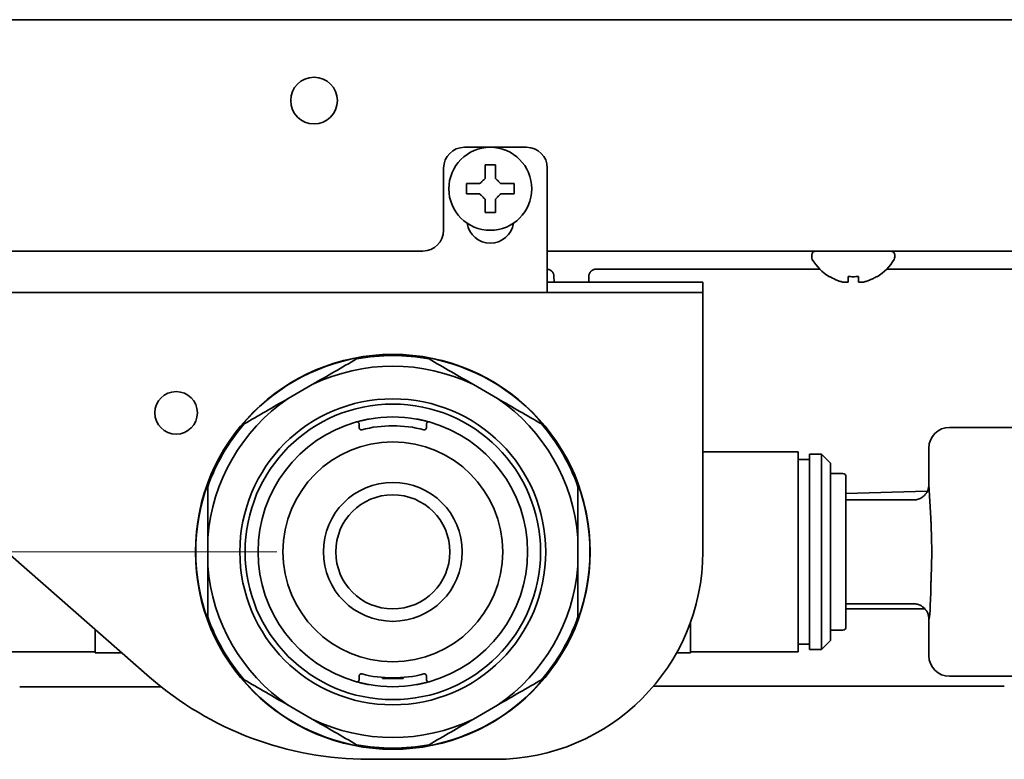
# Model space of a CAD drawing. Extents: x 5819 to 10669, y -850 to 3886.
# Drawn here: x 6424 to 6519, y 1322 to 1393 of the extents above; entities that cross this region are included whole.
import ezdxf

# ---------------------------------------------------------------- set-up
doc = ezdxf.new("R2010")
doc.units = 0
doc.header["$LTSCALE"] = 5
doc.layers.get('0').update_dxf_attribs({"linetype": 'CONTINUOUS', "lineweight": 0})
doc.layers.add('1', color=7, linetype='CONTINUOUS', true_color=0xffffff)

msp = doc.modelspace()

# ---------------------------------------------------------------- linework, layer by layer
at = {"color": 4}
msp.add_line((6348.973, 1341.826), (6448.973, 1341.826), dxfattribs=at)
at = {"layer": '1', "color": 7, "linetype": 'Continuous', "lineweight": 35}
for p, q in [((5854.573, 1393.126), (6646.573, 1393.126)), ((6473.073, 1380.826), (6467.073, 1380.826)), ((6465.073, 1378.826), (6465.073, 1372.826)), ((6469.073, 1379.126), (6469.573, 1379.126)), ((6469.573, 1379.126), (6470.073, 1379.126)), ((6475.073, 1368.826), (6475.073, 1378.826)), ((6469.573, 1374.526), (6469.073, 1374.526)), ((6470.073, 1374.526), (6469.573, 1374.526)), ((6463.073, 1370.826), (6413.073, 1370.826)), ((6475.072, 1370.826), (6656.718, 1370.826)), ((6500.573, 1370.426), (6500.573, 1370.226)), ((6508.573, 1370.226), (6508.573, 1370.426)), ((6475.073, 1368.826), (6475.073, 1366.826)), ((6475.725, 1367.826), (6475.715, 1368.388)), ((6479.07, 1367.826), (6479.08, 1368.388)), ((6501.355, 1369.076), (6479.779, 1369.076)), ((6502.273, 1368.348), (6502.273, 1368.381)), ((6506.873, 1368.381), (6506.873, 1368.348)), ((6552.696, 1369.076), (6507.793, 1369.076)), ((6488.073, 1367.826), (6475.073, 1367.826)), ((6488.073, 1367.826), (6490.073, 1367.826)), ((6490.073, 1366.826), (6490.073, 1367.826)), ((6400.073, 1366.826), (6475.073, 1366.826)), ((6488.073, 1366.826), (6475.073, 1366.826)), ((6490.073, 1366.826), (6488.073, 1366.826)), ((6490.073, 1365.826), (6490.073, 1366.826)), ((6490.073, 1365.826), (6490.073, 1341.826)), ((6452.406, 1357.953), (6450.09, 1356.616)), ((6470.256, 1356.616), (6467.94, 1357.953)), ((6456.923, 1354.152), (6456.923, 1353.794)), ((6463.423, 1353.794), (6463.423, 1354.152)), ((6513.872, 1353.826), (6554.375, 1353.826)), ((6499.273, 1351.476), (6490.073, 1351.476)), ((6499.273, 1351.476), (6499.273, 1332.176)), ((6501.523, 1351.226), (6500.373, 1351.226)), ((6500.373, 1351.226), (6500.373, 1332.426)), ((6502.373, 1350.376), (6501.523, 1351.226)), ((6501.523, 1351.226), (6501.523, 1332.426)), ((6511.873, 1348.326), (6511.873, 1351.827)), ((6500.373, 1350.726), (6499.273, 1350.726)), ((6502.373, 1350.376), (6502.373, 1333.276)), ((6503.573, 1349.376), (6502.373, 1349.376)), ((6503.873, 1341.826), (6503.873, 1349.076)), ((6416.269, 1347.65), (6436.723, 1329.747)), ((6503.873, 1347.437), (6511.704, 1347.677)), ((6512.068, 1345.058), (6511.873, 1348.326)), ((6510.372, 1346.826), (6503.873, 1346.826)), ((6442.323, 1343.163), (6442.323, 1340.489)), ((6478.023, 1340.489), (6478.023, 1343.163)), ((6503.873, 1334.576), (6503.873, 1341.826)), ((6511.473, 1336.326), (6503.872, 1336.326)), ((6503.873, 1336.826), (6510.372, 1336.826)), ((6511.873, 1331.825), (6511.873, 1335.326)), ((6431.473, 1334.343), (6431.473, 1332.076)), ((6488.873, 1332.076), (6488.873, 1335.003)), ((6502.373, 1334.276), (6503.573, 1334.276)), ((6501.523, 1332.426), (6502.373, 1333.276)), ((6499.273, 1332.926), (6500.373, 1332.926)), ((6500.373, 1332.426), (6501.523, 1332.426)), ((6421.073, 1332.176), (6431.473, 1332.176)), ((6431.998, 1332.076), (6434.062, 1332.076)), ((6487.535, 1332.076), (6488.348, 1332.076)), ((6488.873, 1332.176), (6499.273, 1332.176)), ((6456.923, 1329.859), (6456.923, 1329.5)), ((6459.173, 1329.717), (6459.173, 1329.626)), ((6461.173, 1329.626), (6459.173, 1329.626)), ((6461.173, 1329.717), (6461.173, 1329.626)), ((6463.423, 1329.5), (6463.423, 1329.859)), ((6513.872, 1329.826), (6545.423, 1329.826)), ((6424.19, 1328.826), (6427.043, 1328.826)), ((6427.043, 1328.826), (6437.825, 1328.826)), ((6509.304, 1328.861), (6511.842, 1328.861)), ((6450.09, 1327.036), (6452.406, 1325.699)), ((6467.94, 1325.699), (6470.256, 1327.036)), ((6470.073, 1321.826), (6457.799, 1321.826))]:
    msp.add_line(p, q, dxfattribs=at)
for centre, radius in [((6469.573, 1376.826), 4), ((6460.173, 1341.826), 19.036), ((6439.273, 1355.226), 2.05), ((6460.173, 1341.826), 14.75), ((6460.173, 1341.826), 14.25), ((6460.173, 1341.826), 10.6), ((6460.173, 1341.826), 6.7), ((6460.173, 1341.826), 5.5)]:
    msp.add_circle(centre, radius, dxfattribs=at)
for centre, radius, start, end in [((6452.573, 1385.326), 2.25, 0, 180), ((6452.573, 1385.326), 2.25, 180, 0), ((6467.073, 1378.826), 2, 90, 180), ((6473.073, 1378.826), 2, 0, 90), ((6469.573, 1373.826), 2.25, 188.25171, 351.74788), ((6463.073, 1372.826), 2, 270, 0), ((6500.973, 1370.426), 0.4, 90, 180), ((6500.973, 1370.226), 0.4, 180, 210.30118), ((6508.173, 1370.426), 0.4, 0, 90), ((6508.173, 1370.226), 0.4, 329.69882, 0), ((6504.772, 1372.446), 4.8, 210.30118, 238.62729), ((6504.374, 1372.446), 4.8, 301.37271, 329.69882), ((6460.173, 1341.826), 18.917, 79.33945, 100.66055), ((6460.173, 1341.826), 19.006, 99.9099, 140.0901), ((6460.173, 1341.826), 19.006, 39.9099, 80.0901), ((6460.173, 1341.826), 17.9, 64.28349, 115.71651), ((6460.173, 1341.826), 17.9, 124.28348, 175.71652), ((6460.173, 1341.826), 17.9, 4.28348, 55.71652), ((6460.173, 1341.826), 18.917, 139.33945, 160.66055), ((6460.173, 1341.826), 13, 105.63638, 254.36362), ((6460.173, 1341.826), 13, 79.87587, 100.12413), ((6460.173, 1341.826), 13, 285.63638, 74.36362), ((6460.173, 1341.826), 18.917, 19.33945, 40.66055), ((6457.123, 1353.794), 0.2, 180, 284.2979), ((6460.173, 1341.826), 12.15, 75.7021, 104.2979), ((6463.223, 1353.794), 0.2, 255.7021, 0), ((6503.573, 1349.076), 0.3, 0, 90), ((6460.173, 1341.826), 19.006, 159.90989, 200.09011), ((6460.173, 1341.826), 19.006, 339.90989, 20.09011), ((6470.073, 1341.826), 20, 270, 0), ((6460.173, 1341.826), 17.9, 184.28348, 235.71652), ((6460.173, 1341.826), 17.9, 304.28348, 355.71652), ((6460.173, 1341.826), 18.917, 199.33945, 220.66055), ((6460.173, 1341.826), 18.917, 319.33945, 340.66055), ((6503.573, 1334.576), 0.3, 270, 0), ((6457.799, 1353.826), 32, 228.8052, 270), ((6460.173, 1341.826), 19.006, 219.9099, 260.0901), ((6457.123, 1329.859), 0.2, 75.7021, 180), ((6460.173, 1341.826), 12.15, 255.7021, 284.2979), ((6463.223, 1329.859), 0.2, 0, 104.2979), ((6460.173, 1341.826), 19.006, 279.9099, 320.0901), ((6460.173, 1341.826), 13, 259.87587, 280.12413), ((6460.173, 1341.826), 17.9, 244.28349, 295.71651), ((6460.173, 1341.826), 18.917, 259.33945, 280.66055)]:
    msp.add_arc(centre, radius, start, end, dxfattribs=at)
for centre, major_axis, ratio, start_param, end_param in [((6513.874, 1351.825), (-1.416, 1.416), 0.998783, -0.784789, 0.784789), ((6511.871, 1341.826), (0, 6.5), 0.034921, 3.14965, 4.192009), ((6513.874, 1331.827), (1.416, 1.416), 0.998783, 2.356803, 3.926382)]:
    msp.add_ellipse(centre, major_axis=major_axis, ratio=ratio, start_param=start_param, end_param=end_param, dxfattribs=at)
for points in [[(6469.073, 1377.826), (6469.073, 1377.88), (6469.073, 1377.988), (6469.073, 1378.15), (6469.073, 1378.309), (6469.073, 1378.464), (6469.073, 1378.616), (6469.073, 1378.773), (6469.073, 1378.939), (6469.073, 1379.062), (6469.073, 1379.126)], [(6468.573, 1377.326), (6468.599, 1377.352), (6468.65, 1377.403), (6468.724, 1377.477), (6468.796, 1377.549), (6468.866, 1377.619), (6468.935, 1377.688), (6469.004, 1377.757), (6469.05, 1377.803), (6469.073, 1377.826)], [(6470.073, 1377.826), (6470.097, 1377.802), (6470.144, 1377.755), (6470.215, 1377.684), (6470.287, 1377.612), (6470.358, 1377.541), (6470.43, 1377.469), (6470.501, 1377.398), (6470.549, 1377.35), (6470.573, 1377.326)], [(6467.273, 1376.326), (6467.273, 1376.493), (6467.273, 1376.826), (6467.273, 1377.159), (6467.273, 1377.326)], [(6470.573, 1377.326), (6470.627, 1377.326), (6470.735, 1377.326), (6470.897, 1377.326), (6471.056, 1377.326), (6471.211, 1377.326), (6471.363, 1377.326), (6471.519, 1377.326), (6471.686, 1377.326), (6471.809, 1377.326), (6471.873, 1377.326)], [(6471.873, 1377.326), (6471.873, 1377.159), (6471.873, 1376.826), (6471.873, 1376.493), (6471.873, 1376.326)], [(6468.573, 1376.326), (6468.519, 1376.326), (6468.411, 1376.326), (6468.249, 1376.326), (6468.09, 1376.326), (6467.935, 1376.326), (6467.783, 1376.326), (6467.626, 1376.326), (6467.46, 1376.326), (6467.337, 1376.326), (6467.273, 1376.326)], [(6469.073, 1375.826), (6469.049, 1375.85), (6469.002, 1375.897), (6468.93, 1375.969), (6468.859, 1376.04), (6468.787, 1376.112), (6468.716, 1376.183), (6468.644, 1376.255), (6468.597, 1376.302), (6468.573, 1376.326)], [(6470.573, 1376.326), (6470.547, 1376.3), (6470.496, 1376.249), (6470.422, 1376.175), (6470.35, 1376.103), (6470.28, 1376.033), (6470.211, 1375.964), (6470.142, 1375.895), (6470.096, 1375.849), (6470.073, 1375.826)], [(6470.073, 1375.826), (6470.073, 1375.772), (6470.073, 1375.664), (6470.073, 1375.502), (6470.073, 1375.343), (6470.073, 1375.188), (6470.073, 1375.036), (6470.073, 1374.88), (6470.073, 1374.713), (6470.073, 1374.59), (6470.073, 1374.526)], [(6475.015, 1369.076), (6475.021, 1369.076), (6475.034, 1369.076), (6475.052, 1369.075), (6475.071, 1369.074), (6475.09, 1369.072), (6475.11, 1369.07), (6475.129, 1369.067), (6475.149, 1369.063), (6475.169, 1369.059), (6475.19, 1369.054), (6475.21, 1369.048), (6475.231, 1369.042), (6475.251, 1369.035), (6475.272, 1369.027), (6475.293, 1369.019), (6475.314, 1369.009), (6475.334, 1368.999), (6475.355, 1368.988), (6475.375, 1368.977), (6475.395, 1368.964), (6475.415, 1368.951), (6475.435, 1368.937), (6475.454, 1368.922), (6475.473, 1368.906), (6475.491, 1368.889), (6475.51, 1368.872), (6475.527, 1368.853), (6475.544, 1368.834), (6475.561, 1368.814), (6475.577, 1368.794), (6475.592, 1368.772), (6475.607, 1368.75), (6475.621, 1368.726), (6475.635, 1368.702), (6475.647, 1368.677), (6475.659, 1368.651), (6475.67, 1368.625), (6475.679, 1368.597), (6475.688, 1368.57), (6475.695, 1368.543), (6475.701, 1368.516), (6475.706, 1368.489), (6475.71, 1368.463), (6475.713, 1368.438), (6475.714, 1368.413), (6475.715, 1368.396), (6475.715, 1368.388)], [(6479.08, 1368.388), (6479.08, 1368.396), (6479.08, 1368.413), (6479.082, 1368.438), (6479.085, 1368.463), (6479.088, 1368.489), (6479.093, 1368.516), (6479.099, 1368.543), (6479.107, 1368.57), (6479.115, 1368.597), (6479.125, 1368.625), (6479.136, 1368.651), (6479.147, 1368.677), (6479.16, 1368.702), (6479.173, 1368.726), (6479.187, 1368.75), (6479.202, 1368.772), (6479.217, 1368.794), (6479.233, 1368.814), (6479.25, 1368.834), (6479.267, 1368.853), (6479.285, 1368.872), (6479.303, 1368.889), (6479.322, 1368.906), (6479.341, 1368.922), (6479.36, 1368.937), (6479.379, 1368.951), (6479.399, 1368.964), (6479.419, 1368.977), (6479.44, 1368.988), (6479.46, 1368.999), (6479.481, 1369.009), (6479.502, 1369.019), (6479.522, 1369.027), (6479.543, 1369.035), (6479.564, 1369.042), (6479.584, 1369.048), (6479.605, 1369.054), (6479.625, 1369.059), (6479.645, 1369.063), (6479.665, 1369.067), (6479.685, 1369.07), (6479.704, 1369.072), (6479.723, 1369.074), (6479.742, 1369.075), (6479.761, 1369.076), (6479.773, 1369.076), (6479.779, 1369.076)], [(6504.073, 1367.83), (6504.073, 1367.844), (6504.073, 1367.874), (6504.073, 1367.925), (6504.073, 1367.981), (6504.073, 1368.042), (6504.073, 1368.108), (6504.073, 1368.183), (6504.073, 1368.27), (6504.073, 1368.342), (6504.073, 1368.381)], [(6504.073, 1368.381), (6504.24, 1368.359), (6504.573, 1368.337), (6504.906, 1368.359), (6505.073, 1368.381)], [(6505.573, 1367.83), (6505.627, 1367.844), (6505.735, 1367.874), (6505.897, 1367.925), (6506.056, 1367.981), (6506.211, 1368.042), (6506.363, 1368.108), (6506.519, 1368.183), (6506.686, 1368.27), (6506.809, 1368.342), (6506.873, 1368.381)], [(6503.573, 1367.83), (6503.597, 1367.827), (6503.644, 1367.822), (6503.715, 1367.817), (6503.787, 1367.814), (6503.858, 1367.814), (6503.93, 1367.817), (6504.001, 1367.822), (6504.049, 1367.827), (6504.073, 1367.83)], [(6505.073, 1367.83), (6505.099, 1367.827), (6505.15, 1367.821), (6505.224, 1367.816), (6505.296, 1367.814), (6505.366, 1367.814), (6505.435, 1367.817), (6505.504, 1367.822), (6505.55, 1367.827), (6505.573, 1367.83)], [(6463.423, 1354.152), (6463.423, 1354.172), (6463.429, 1354.211), (6463.454, 1354.266), (6463.484, 1354.298), (6463.502, 1354.311)], [(6463.502, 1354.311), (6463.519, 1354.325), (6463.558, 1354.345), (6463.618, 1354.355), (6463.658, 1354.35), (6463.677, 1354.345)]]:
    msp.add_open_spline(points, degree=3, dxfattribs=at)
for points, knots in [([(6470.073, 1379.126), (6470.073, 1378.923), (6470.073, 1378.713), (6470.073, 1378.388), (6470.073, 1378.278), (6470.073, 1378.055), (6470.073, 1377.941), (6470.073, 1377.826)], [0, 0, 0, 0, 0.5, 0.5, 0.75, 0.75, 1, 1, 1, 1]), ([(6467.273, 1377.326), (6467.476, 1377.326), (6467.686, 1377.326), (6468.011, 1377.326), (6468.121, 1377.326), (6468.344, 1377.326), (6468.458, 1377.326), (6468.573, 1377.326)], [0, 0, 0, 0, 0.5, 0.5, 0.75, 0.75, 1, 1, 1, 1]), ([(6471.873, 1376.326), (6471.67, 1376.326), (6471.46, 1376.326), (6471.135, 1376.326), (6471.025, 1376.326), (6470.802, 1376.326), (6470.688, 1376.326), (6470.573, 1376.326)], [0, 0, 0, 0, 0.5, 0.5, 0.75, 0.75, 1, 1, 1, 1]), ([(6469.073, 1374.526), (6469.073, 1374.729), (6469.073, 1374.939), (6469.073, 1375.264), (6469.073, 1375.374), (6469.073, 1375.597), (6469.073, 1375.711), (6469.073, 1375.826)], [0, 0, 0, 0, 0.5, 0.5, 0.75, 0.75, 1, 1, 1, 1]), ([(6502.273, 1368.381), (6502.476, 1368.257), (6502.686, 1368.149), (6503.011, 1368.011), (6503.121, 1367.969), (6503.344, 1367.893), (6503.458, 1367.86), (6503.573, 1367.83)], [0, 0, 0, 0, 0.5, 0.5, 0.75, 0.75, 1, 1, 1, 1]), ([(6505.073, 1368.381), (6505.073, 1368.257), (6505.073, 1368.149), (6505.073, 1368.011), (6505.073, 1367.969), (6505.073, 1367.893), (6505.073, 1367.86), (6505.073, 1367.83)], [0, 0, 0, 0, 0.5, 0.5, 0.75, 0.75, 1, 1, 1, 1]), ([(6456.673, 1360.417), (6455.979, 1360.016), (6455.277, 1359.611), (6453.855, 1358.79), (6453.135, 1358.374), (6452.406, 1357.953)], [0, 0, 0, 0, 0.5, 0.5, 1, 1, 1, 1]), ([(6467.94, 1357.953), (6467.21, 1358.374), (6466.491, 1358.79), (6465.069, 1359.611), (6464.367, 1360.016), (6463.672, 1360.417)], [0, 0, 0, 0, 0.5, 0.5, 1, 1, 1, 1]), ([(6450.09, 1356.616), (6449.36, 1356.195), (6448.641, 1355.779), (6447.219, 1354.959), (6446.517, 1354.553), (6445.822, 1354.152)], [0, 0, 0, 0, 0.5, 0.5, 1, 1, 1, 1]), ([(6474.523, 1354.152), (6473.829, 1354.553), (6473.127, 1354.959), (6471.705, 1355.779), (6470.985, 1356.195), (6470.256, 1356.616)], [0, 0, 0, 0, 0.5, 0.5, 1, 1, 1, 1]), ([(6456.669, 1354.345), (6456.67, 1354.345), (6456.678, 1354.348), (6456.701, 1354.354), (6456.711, 1354.357), (6456.729, 1354.362), (6456.736, 1354.364), (6456.75, 1354.367), (6456.757, 1354.369), (6456.796, 1354.38), (6456.835, 1354.39), (6456.891, 1354.405), (6456.903, 1354.408), (6456.927, 1354.414), (6456.94, 1354.418), (6456.978, 1354.427), (6457.005, 1354.434), (6457.089, 1354.455), (6457.151, 1354.47), (6457.234, 1354.49), (6457.251, 1354.493), (6457.285, 1354.501), (6457.336, 1354.513), (6457.425, 1354.533), (6457.499, 1354.548), (6457.556, 1354.56), (6457.575, 1354.564), (6457.613, 1354.572), (6457.633, 1354.576), (6457.73, 1354.595), (6457.808, 1354.609), (6457.888, 1354.624)], [0, 0, 0, 0, 0.118872, 0.118872, 0.18181, 0.18181, 0.213279, 0.213279, 0.244748, 0.244748, 0.370623, 0.370623, 0.402092, 0.402092, 0.433561, 0.433561, 0.496498, 0.496498, 0.622374, 0.622374, 0.653843, 0.653843, 0.685312, 0.748249, 0.811187, 0.811187, 0.842656, 0.842656, 0.874125, 0.874125, 1, 1, 1, 1]), ([(6456.844, 1354.311), (6456.831, 1354.322), (6456.817, 1354.33), (6456.788, 1354.342), (6456.773, 1354.347), (6456.743, 1354.352), (6456.728, 1354.353), (6456.698, 1354.351), (6456.683, 1354.349), (6456.669, 1354.345)], [0, 0, 0, 0, 0.25, 0.25, 0.5, 0.5, 0.75, 0.75, 1, 1, 1, 1]), ([(6456.844, 1354.311), (6456.858, 1354.301), (6456.869, 1354.29), (6456.889, 1354.265), (6456.897, 1354.252), (6456.91, 1354.225), (6456.915, 1354.211), (6456.921, 1354.182), (6456.923, 1354.167), (6456.923, 1354.152)], [0, 0, 0, 0, 0.25, 0.25, 0.5, 0.5, 0.75, 0.75, 1, 1, 1, 1]), ([(6462.458, 1354.624), (6462.538, 1354.609), (6462.616, 1354.595), (6462.731, 1354.572), (6462.769, 1354.564), (6462.826, 1354.553), (6462.845, 1354.549), (6462.882, 1354.541), (6462.901, 1354.537), (6462.992, 1354.517), (6463.061, 1354.501), (6463.16, 1354.478), (6463.192, 1354.471), (6463.239, 1354.459), (6463.254, 1354.456), (6463.283, 1354.448), (6463.298, 1354.445), (6463.369, 1354.427), (6463.42, 1354.414), (6463.487, 1354.396), (6463.509, 1354.391), (6463.547, 1354.381), (6463.582, 1354.371), (6463.61, 1354.364), (6463.628, 1354.359), (6463.633, 1354.357), (6463.644, 1354.354), (6463.648, 1354.353), (6463.668, 1354.347), (6463.677, 1354.345), (6463.677, 1354.345)], [0, 0, 0, 0, 0.12544, 0.12544, 0.188159, 0.188159, 0.219519, 0.219519, 0.250879, 0.250879, 0.376319, 0.376319, 0.439038, 0.439038, 0.470398, 0.470398, 0.501758, 0.501758, 0.627198, 0.627198, 0.689917, 0.689917, 0.752637, 0.815357, 0.815357, 0.846717, 0.846717, 0.878077, 0.878077, 1, 1, 1, 1]), ([(6442.323, 1348.091), (6442.323, 1347.289), (6442.323, 1346.478), (6442.323, 1344.837), (6442.323, 1344.006), (6442.323, 1343.163)], [0, 0, 0, 0, 0.5, 0.5, 1, 1, 1, 1]), ([(6478.023, 1343.163), (6478.023, 1344.006), (6478.023, 1344.837), (6478.023, 1346.478), (6478.023, 1347.289), (6478.023, 1348.091)], [0, 0, 0, 0, 0.5, 0.5, 1, 1, 1, 1]), ([(6510.372, 1346.826), (6510.378, 1346.826), (6510.384, 1346.826), (6510.396, 1346.826), (6510.403, 1346.826), (6510.421, 1346.827), (6510.458, 1346.828), (6510.495, 1346.831), (6510.569, 1346.838), (6510.617, 1346.845), (6510.69, 1346.86), (6510.714, 1346.865), (6510.762, 1346.877), (6510.786, 1346.884), (6510.856, 1346.905), (6510.948, 1346.938), (6511.037, 1346.98), (6511.102, 1347.015), (6511.123, 1347.027), (6511.165, 1347.052), (6511.186, 1347.066), (6511.289, 1347.134), (6511.364, 1347.196), (6511.468, 1347.3), (6511.501, 1347.336), (6511.548, 1347.394), (6511.563, 1347.413), (6511.593, 1347.453), (6511.607, 1347.473), (6511.675, 1347.575), (6511.721, 1347.661), (6511.768, 1347.774), (6511.777, 1347.797), (6511.794, 1347.844), (6511.801, 1347.868), (6511.823, 1347.938), (6511.835, 1347.986), (6511.863, 1348.129), (6511.873, 1348.227), (6511.873, 1348.326)], [0, 0, 0, 0, 0.007813, 0.007813, 0.015625, 0.015625, 0.03125, 0.0625, 0.0625, 0.125, 0.125, 0.15625, 0.15625, 0.1875, 0.1875, 0.25, 0.3125, 0.3125, 0.34375, 0.34375, 0.375, 0.375, 0.5, 0.5, 0.5625, 0.5625, 0.59375, 0.59375, 0.625, 0.625, 0.75, 0.75, 0.78125, 0.78125, 0.8125, 0.8125, 0.875, 0.875, 1, 1, 1, 1]), ([(6512.068, 1345.058), (6512.07, 1344.928), (6512.072, 1344.798), (6512.079, 1344.535), (6512.083, 1344.403), (6512.097, 1344.005), (6512.107, 1343.736), (6512.118, 1343.397), (6512.12, 1343.329), (6512.124, 1343.193), (6512.126, 1343.125), (6512.132, 1342.92), (6512.135, 1342.783), (6512.143, 1342.372), (6512.149, 1341.823), (6512.143, 1341.276), (6512.136, 1340.934), (6512.135, 1340.866), (6512.132, 1340.729), (6512.13, 1340.661), (6512.124, 1340.456), (6512.12, 1340.32), (6512.107, 1339.914), (6512.097, 1339.646), (6512.083, 1339.249), (6512.079, 1339.117), (6512.072, 1338.854), (6512.07, 1338.724), (6512.068, 1338.594)], [0, 0, 0, 0, 0.0625, 0.0625, 0.125, 0.125, 0.25, 0.25, 0.28125, 0.28125, 0.3125, 0.3125, 0.375, 0.375, 0.5, 0.625, 0.625, 0.65625, 0.65625, 0.6875, 0.6875, 0.75, 0.75, 0.875, 0.875, 0.9375, 0.9375, 1, 1, 1, 1]), ([(6442.323, 1340.489), (6442.323, 1339.647), (6442.323, 1338.816), (6442.323, 1337.174), (6442.323, 1336.363), (6442.323, 1335.561)], [0, 0, 0, 0, 0.5, 0.5, 1, 1, 1, 1]), ([(6478.023, 1335.561), (6478.023, 1336.363), (6478.023, 1337.174), (6478.023, 1338.816), (6478.023, 1339.647), (6478.023, 1340.489)], [0, 0, 0, 0, 0.5, 0.5, 1, 1, 1, 1]), ([(6511.873, 1335.326), (6511.873, 1335.425), (6511.863, 1335.523), (6511.835, 1335.667), (6511.823, 1335.714), (6511.801, 1335.785), (6511.794, 1335.808), (6511.777, 1335.855), (6511.768, 1335.878), (6511.721, 1335.991), (6511.675, 1336.077), (6511.607, 1336.179), (6511.593, 1336.199), (6511.563, 1336.239), (6511.548, 1336.258), (6511.501, 1336.316), (6511.468, 1336.352), (6511.364, 1336.456), (6511.289, 1336.518), (6511.186, 1336.586), (6511.165, 1336.6), (6511.123, 1336.625), (6511.102, 1336.637), (6511.037, 1336.672), (6510.948, 1336.714), (6510.856, 1336.747), (6510.786, 1336.768), (6510.762, 1336.775), (6510.714, 1336.787), (6510.69, 1336.792), (6510.617, 1336.807), (6510.569, 1336.814), (6510.495, 1336.821), (6510.458, 1336.824), (6510.421, 1336.825), (6510.403, 1336.826), (6510.396, 1336.826), (6510.384, 1336.826), (6510.378, 1336.826), (6510.372, 1336.826)], [0, 0, 0, 0, 0.125, 0.125, 0.1875, 0.1875, 0.21875, 0.21875, 0.25, 0.25, 0.375, 0.375, 0.40625, 0.40625, 0.4375, 0.4375, 0.5, 0.5, 0.625, 0.625, 0.65625, 0.65625, 0.6875, 0.6875, 0.75, 0.8125, 0.8125, 0.84375, 0.84375, 0.875, 0.875, 0.9375, 0.9375, 0.96875, 0.984375, 0.984375, 0.992187, 0.992187, 1, 1, 1, 1]), ([(6431.998, 1332.076), (6431.876, 1332.076), (6431.769, 1332.076), (6431.592, 1332.076), (6431.522, 1332.076), (6431.473, 1332.076)], [0, 0, 0, 0, 0.5, 0.5, 1, 1, 1, 1]), ([(6488.873, 1332.076), (6488.824, 1332.076), (6488.754, 1332.076), (6488.577, 1332.076), (6488.47, 1332.076), (6488.348, 1332.076)], [0, 0, 0, 0, 0.5, 0.5, 1, 1, 1, 1]), ([(6445.822, 1329.5), (6446.517, 1329.099), (6447.219, 1328.694), (6448.641, 1327.873), (6449.36, 1327.457), (6450.09, 1327.036)], [0, 0, 0, 0, 0.5, 0.5, 1, 1, 1, 1]), ([(6456.844, 1329.341), (6456.858, 1329.351), (6456.869, 1329.362), (6456.889, 1329.387), (6456.897, 1329.4), (6456.91, 1329.427), (6456.915, 1329.442), (6456.921, 1329.47), (6456.923, 1329.485), (6456.923, 1329.5)], [0, 0, 0, 0, 0.25, 0.25, 0.5, 0.5, 0.75, 0.75, 1, 1, 1, 1]), ([(6463.502, 1329.341), (6463.488, 1329.351), (6463.477, 1329.363), (6463.457, 1329.387), (6463.449, 1329.4), (6463.436, 1329.427), (6463.431, 1329.442), (6463.426, 1329.463), (6463.425, 1329.47), (6463.424, 1329.481), (6463.423, 1329.485), (6463.423, 1329.492), (6463.423, 1329.496), (6463.423, 1329.5)], [0, 0, 0, 0, 0.25, 0.25, 0.5, 0.5, 0.75, 0.75, 0.875, 0.875, 0.9375, 0.9375, 1, 1, 1, 1]), ([(6470.256, 1327.036), (6470.985, 1327.457), (6471.705, 1327.873), (6473.127, 1328.694), (6473.829, 1329.099), (6474.523, 1329.5)], [0, 0, 0, 0, 0.5, 0.5, 1, 1, 1, 1]), ([(6456.844, 1329.341), (6456.831, 1329.331), (6456.817, 1329.322), (6456.788, 1329.31), (6456.773, 1329.306), (6456.743, 1329.3), (6456.728, 1329.299), (6456.698, 1329.301), (6456.683, 1329.303), (6456.669, 1329.307)], [0, 0, 0, 0, 0.25, 0.25, 0.5, 0.5, 0.75, 0.75, 1, 1, 1, 1]), ([(6457.888, 1329.029), (6457.808, 1329.043), (6457.73, 1329.057), (6457.615, 1329.08), (6457.576, 1329.088), (6457.52, 1329.1), (6457.501, 1329.104), (6457.464, 1329.112), (6457.445, 1329.116), (6457.354, 1329.135), (6457.285, 1329.151), (6457.186, 1329.174), (6457.154, 1329.181), (6457.107, 1329.193), (6457.092, 1329.196), (6457.062, 1329.204), (6457.048, 1329.207), (6456.977, 1329.225), (6456.926, 1329.238), (6456.858, 1329.256), (6456.837, 1329.261), (6456.798, 1329.272), (6456.764, 1329.281), (6456.736, 1329.289), (6456.718, 1329.294), (6456.712, 1329.295), (6456.702, 1329.298), (6456.698, 1329.299), (6456.678, 1329.305), (6456.669, 1329.307), (6456.669, 1329.307)], [0, 0, 0, 0, 0.12544, 0.12544, 0.188159, 0.188159, 0.219519, 0.219519, 0.250879, 0.250879, 0.376319, 0.376319, 0.439038, 0.439038, 0.470398, 0.470398, 0.501758, 0.501758, 0.627198, 0.627198, 0.689917, 0.689917, 0.752637, 0.815357, 0.815357, 0.846717, 0.846717, 0.878077, 0.878077, 1, 1, 1, 1]), ([(6463.677, 1329.307), (6463.676, 1329.307), (6463.668, 1329.305), (6463.644, 1329.298), (6463.634, 1329.295), (6463.616, 1329.29), (6463.61, 1329.289), (6463.596, 1329.285), (6463.589, 1329.283), (6463.549, 1329.272), (6463.511, 1329.262), (6463.455, 1329.247), (6463.443, 1329.244), (6463.419, 1329.238), (6463.406, 1329.235), (6463.368, 1329.225), (6463.341, 1329.218), (6463.256, 1329.197), (6463.195, 1329.182), (6463.112, 1329.163), (6463.095, 1329.159), (6463.061, 1329.151), (6463.009, 1329.139), (6462.921, 1329.12), (6462.847, 1329.104), (6462.79, 1329.092), (6462.771, 1329.088), (6462.733, 1329.081), (6462.713, 1329.077), (6462.616, 1329.058), (6462.538, 1329.043), (6462.458, 1329.029)], [0, 0, 0, 0, 0.118872, 0.118872, 0.18181, 0.18181, 0.213279, 0.213279, 0.244748, 0.244748, 0.370623, 0.370623, 0.402092, 0.402092, 0.433561, 0.433561, 0.496498, 0.496498, 0.622374, 0.622374, 0.653843, 0.653843, 0.685312, 0.748249, 0.811187, 0.811187, 0.842656, 0.842656, 0.874125, 0.874125, 1, 1, 1, 1]), ([(6463.677, 1329.307), (6463.673, 1329.306), (6463.67, 1329.305), (6463.662, 1329.304), (6463.659, 1329.303), (6463.648, 1329.301), (6463.64, 1329.3), (6463.618, 1329.299), (6463.603, 1329.3), (6463.573, 1329.306), (6463.558, 1329.31), (6463.529, 1329.322), (6463.515, 1329.331), (6463.502, 1329.341)], [0, 0, 0, 0, 0.0625, 0.0625, 0.125, 0.125, 0.25, 0.25, 0.5, 0.5, 0.75, 0.75, 1, 1, 1, 1]), ([(6485.301, 1328.861), (6490.87, 1328.861), (6496.438, 1328.861), (6502.006, 1328.861), (6502.008, 1328.861), (6502.009, 1328.861), (6502.011, 1328.861), (6502.509, 1328.861), (6503.007, 1328.861), (6504.149, 1328.861), (6504.794, 1328.861), (6505.76, 1328.861), (6506.083, 1328.861), (6506.727, 1328.861), (6507.049, 1328.861), (6507.694, 1328.861), (6508.016, 1328.861), (6508.499, 1328.861), (6508.66, 1328.861), (6508.982, 1328.861), (6509.143, 1328.861), (6509.304, 1328.861)], [-2.290761, -2.290761, -2.290761, -2.290761, -0.000618, -0.000618, -0.000618, 0, 0, 0, 0.204784, 0.204784, 0.469856, 0.469856, 0.602392, 0.602392, 0.734928, 0.734928, 0.867464, 0.867464, 0.933732, 0.933732, 1, 1, 1, 1]), ([(6511.842, 1328.861), (6511.918, 1328.861), (6511.994, 1328.861), (6512.146, 1328.861), (6512.222, 1328.861), (6512.45, 1328.861), (6512.907, 1328.861), (6513.363, 1328.861), (6513.971, 1328.861), (6514.276, 1328.861), (6514.884, 1328.861), (6515.188, 1328.861), (6516.101, 1328.861), (6516.71, 1328.861), (6517.927, 1328.861), (6518.535, 1328.861), (6519.144, 1328.861)], [0, 0, 0, 0, 0.03125, 0.03125, 0.0625, 0.0625, 0.125, 0.25, 0.25, 0.375, 0.375, 0.5, 0.5, 0.75, 0.75, 1, 1, 1, 1]), ([(6452.406, 1325.699), (6453.135, 1325.278), (6453.855, 1324.862), (6455.277, 1324.042), (6455.979, 1323.636), (6456.673, 1323.235)], [0, 0, 0, 0, 0.5, 0.5, 1, 1, 1, 1]), ([(6463.672, 1323.235), (6464.367, 1323.636), (6465.069, 1324.042), (6466.491, 1324.862), (6467.21, 1325.278), (6467.94, 1325.699)], [0, 0, 0, 0, 0.5, 0.5, 1, 1, 1, 1])]:
    msp.add_open_spline(points, degree=3, knots=knots, dxfattribs=at)

doc.saveas('drawing.dxf')
